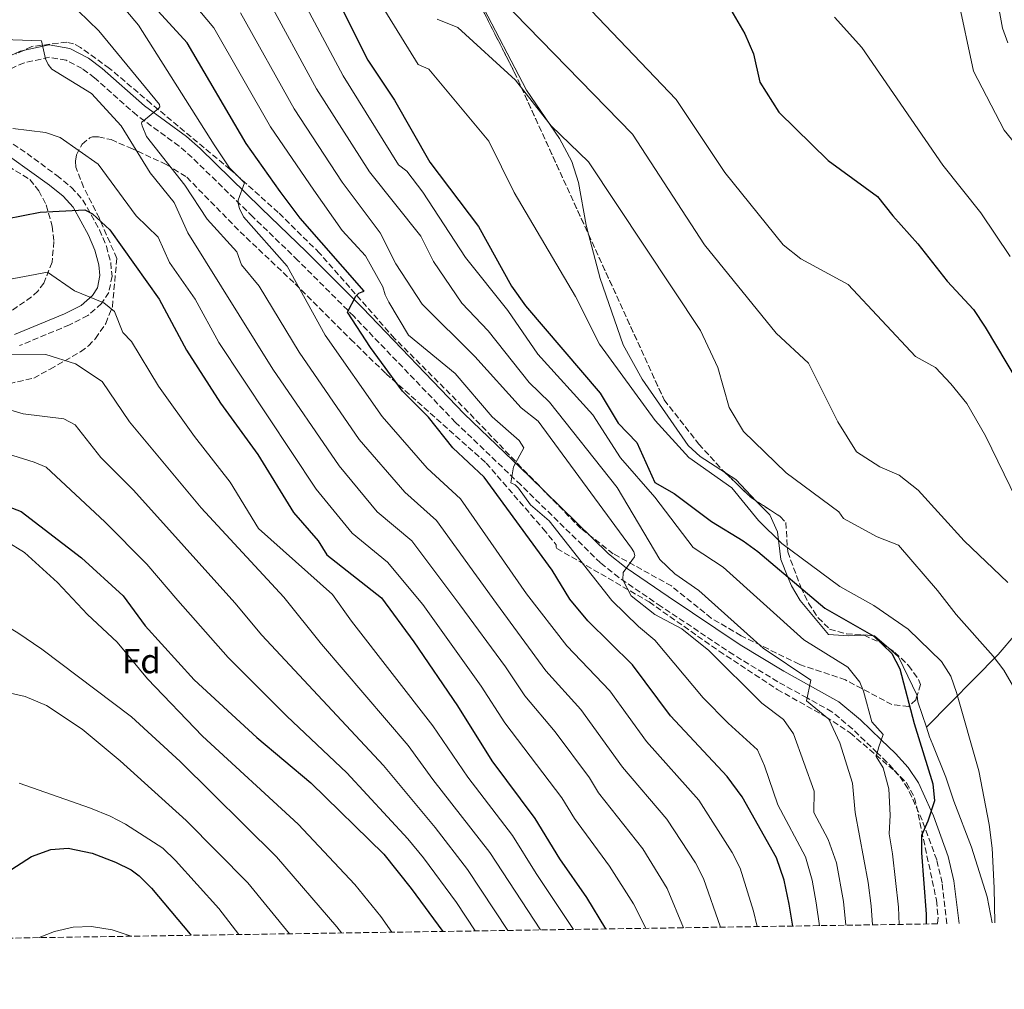
# Model space of a CAD drawing. Units: metres. Extents: x 603585 to 607017, y 4759289 to 4761655.
# Drawn here: x 605793 to 606076, y 4759308 to 4759586 of the extents above; entities that cross this region are included whole.
import ezdxf
from ezdxf.enums import TextEntityAlignment as Align

# ---------------------------------------------------------------- set-up
doc = ezdxf.new("R2010")
doc.units = ezdxf.units.M
doc.header["$MEASUREMENT"] = 0
doc.linetypes.add('DGN Style 3', pattern=[2.435890702152634, 1.739921930109024, -0.6959687720436097])
for name, color, linetype, lineweight in [('Camino', 7, 'DGN Style 3', 0), ('Curva de nivel directora', 30, 'Continuous', 30), ('Curva de nivel intermedia', 30, 'Continuous', 0), ('Etiqueta de zona arbolada', 92, 'Continuous', 0), ('Línea de cambio de uso (parcela vista)', 92, 'Continuous', 0), ('Margen derecho', 7, 'Continuous', 0), ('Zona arbolada', 92, 'DGN Style 3', 0)]:
    doc.layers.add(name, color=color, linetype=linetype, lineweight=lineweight)
doc.styles.add('Style-Arial', font='arial.ttf')

msp = doc.modelspace()

# ---------------------------------------------------------------- linework, layer by layer
at = {"layer": 'Camino', "color": 7, "linetype": 'DGN Style 3', "lineweight": 0}
for points in [[(606059.0500000013, 4759326.62, 597.429999999993), (606057.640000001, 4759338.340000002, 598.229999999996), (606056.0899999997, 4759344.960000002, 598.8000000000029), (606052.7100000002, 4759354.190000001, 600.0000000000001), (606051.9300000002, 4759356.320000002, 600.3099999999978), (606047.8399999996, 4759365.420000001, 602.1499999999943), (606045.190000001, 4759369.320000002, 603.1399999999994), (606041.8200000003, 4759373.050000002, 604.1900000000023), (606039.0300000008, 4759375.720000001, 605.0000000000001), (606031.8899999994, 4759382.570000002, 607.570000000007), (606026.030000001, 4759387.5, 609.4600000000064), (606018.8899999997, 4759391.460000001, 610), (606010.4699999974, 4759396.130000002, 609.25), (605997.8000000007, 4759403.820000002, 608.0899999999965), (605977.0100000014, 4759417.720000002, 611.2100000000064), (605964.8500000018, 4759426.060000001, 614.2100000000065), (605959.5599999991, 4759430.240000002, 615.3399999999965), (605936.6599999996, 4759452.650000001, 619.2599999999948), (605917.920000002, 4759470.619999999, 621.1199999999953), (605888.6999999993, 4759501.080000001, 624.2599999999949), (605872.6599999996, 4759517.140000001, 626.3200000000072), (605859.6900000012, 4759529.690000001, 628.779999999999), (605842.27, 4759546.720000001, 633.0099999999949), (605838.5199999994, 4759549.970000001, 633.5000000000001), (605826.399999998, 4759558.820000002, 634.3800000000048), (605814.2399999987, 4759569.570000002, 636.9400000000023), (605810.6999999982, 4759572.28, 637.6300000000048), (605806.0699999991, 4759574.66, 638.3899999999995), (605801.3099999982, 4759575.480000001, 639.2400000000054), (605794.0100000004, 4759573.890000002, 640.8399999999966), (605788.6599999992, 4759571.5, 642.1100000000006)], [(605786.8299999987, 4759553.320000002, 644.0599999999978), (605794.8599999996, 4759547.82, 646.3300000000019), (605803.4200000004, 4759541.53, 648.3999999999944), (605807.6099999992, 4759538.130000001, 649.3099999999978), (605810.9200000018, 4759534.49, 649.9600000000065), (605815.6900000017, 4759525.940000001, 651.1100000000007), (605817.6700000019, 4759521.220000002, 652.0399999999937), (605818.899999999, 4759516.460000001, 653.0700000000071), (605819.2800000012, 4759512.660000001, 653.75), (605818.3700000015, 4759507.960000001, 654.4199999999984), (605816.2899999984, 4759504.730000001, 654.8800000000048), (605812.3399999988, 4759501.310000001, 655.4600000000064), (605807.0799999972, 4759498.640000002, 656.2400000000054), (605792.7399999985, 4759492.680000001, 658.6100000000006)]]:
    msp.add_polyline3d(points, dxfattribs=at)
at = {"layer": 'Curva de nivel directora', "color": 30, "linetype": 'Continuous', "lineweight": 30, "flags": 128}
for points, elevation in [([(606014.7799999992, 4759325.940000001), (606013.7199999996, 4759332.180000002), (606012.3200000004, 4759339.100000001), (606010.1199999988, 4759345.520000001), (606000.199999999, 4759363.020000001), (605995.9099999998, 4759368.869999999), (605979.6199999999, 4759386.330000001), (605968.759999999, 4759400.960000004), (605955.9499999991, 4759413.62), (605950.739999999, 4759419.810000001), (605945.6299999993, 4759428.12), (605926.1200000007, 4759454.859999999), (605917.1799999999, 4759463.350000001), (605910.1900000006, 4759472.15), (605902.7199999985, 4759479.590000002), (605893.5099999993, 4759492.150000001), (605886.92, 4759502.280000002), (605889.3299999996, 4759506.91), (605890.1900000002, 4759507.699999999), (605891.0799999997, 4759508.15), (605891.6799999988, 4759508.300000003), (605873.2799999987, 4759529.279999999), (605867.5399999988, 4759536.91), (605857.8000000002, 4759550.770000001), (605840.8899999987, 4759579.609999999), (605819.9000000004, 4759602.62)], 625.0000000000002), ([(605883.9599999984, 4759592.32), (605892.7800000008, 4759574.670000002), (605900.4099999993, 4759563.210000002), (605910.5199999991, 4759545.359999999), (605924.5299999992, 4759526.930000001), (605933.9900000007, 4759509.770000001), (605938.0199999985, 4759504.090000002), (605959.4099999992, 4759479.000000002), (605964.5999999993, 4759470.4), (605969.9399999991, 4759464.870000001), (605975.2000000008, 4759453.310000001), (605980.6599999992, 4759450.160000001), (605991.4399999994, 4759442.190000001), (606000.5299999998, 4759436.550000001), (606004.7199999986, 4759433.5), (606024.0199999993, 4759417.220000001), (606038.0499999997, 4759409.230000001), (606043.1900000006, 4759404.199999999), (606045.4900000005, 4759399.78), (606049.61, 4759384.16), (606054.9499999998, 4759366.84), (606055.4799999995, 4759361.869999999), (606053.5599999995, 4759356.070000002), (606051.7099999988, 4759351.940000001), (606051.7299999989, 4759346.940000001), (606053.1100000002, 4759329.350000001), (606053.099999999, 4759326.530000002)], 600.0000000000003), ([(605996.3500000001, 4759590.300000003), (606001.0100000004, 4759582.24), (606003.4800000002, 4759576.5), (606005.2799999996, 4759568.320000002), (606010.7899999993, 4759559.730000001), (606024.909999999, 4759545.880000004), (606039.1399999983, 4759535.529999999), (606043.5399999992, 4759529.970000001), (606050.7199999986, 4759521.890000002), (606059.1299999995, 4759511.160000001), (606066.6899999991, 4759503.029999999), (606070.0499999984, 4759497.949999999), (606079.2300000006, 4759482.590000001)], 575.0000000000002), ([(605774.0999999993, 4759526.180000001), (605798.6699999984, 4759531.029999999), (605811.4899999994, 4759531.640000002), (605813.709999999, 4759530.490000002), (605818.6100000007, 4759525.9), (605832.8499999989, 4759506.020000001), (605840.6699999997, 4759491.350000001), (605850.4299999987, 4759476.12), (605861.1900000009, 4759461.350000001), (605871.3699999999, 4759444.689999999), (605878.489999999, 4759436.590000001), (605880.9599999988, 4759432.59), (605896.6900000002, 4759420.230000002), (605905.9900000006, 4759407.550000002), (605918.4699999996, 4759389.220000001), (605928.329999999, 4759373.390000002), (605940.7099999997, 4759356.869999999), (605947.7399999994, 4759345.240000002), (605955.52, 4759334.130000001), (605960.9999999984, 4759325.109999999)], 650.0000000000002), ([(605777.6599999999, 4759450.970000003), (605793.1699999998, 4759445.010000001), (605810.5499999984, 4759431.720000001), (605822.4500000008, 4759420.770000001), (605828.8099999998, 4759412.180000001), (605842.8899999993, 4759396.660000003), (605860.8299999988, 4759380.130000001), (605876.4100000003, 4759367.080000003), (605897.3200000003, 4759346.560000001), (605905.2199999995, 4759336.760000002), (605914.3199999989, 4759324.390000002)], 675.0000000000002), ([(605682.1199999994, 4759320.82), (605687.0599999991, 4759321.900000001), (605701.3399999996, 4759323.940000001), (605713.1900000006, 4759326.260000001), (605718.1799999997, 4759326.500000002), (605736.3000000002, 4759323.940000001), (605739.2599999995, 4759323.800000002), (605746.1900000009, 4759324.390000002), (605758.2699999998, 4759327.010000002), (605764.3099999992, 4759329.199999999), (605782.8099999998, 4759337.36), (605796.1799999984, 4759345.920000001), (605801.7100000004, 4759347.939999999), (605806.6999999994, 4759348.300000002), (605813.5500000003, 4759346.850000001), (605820.2600000004, 4759344.32), (605824.7399999995, 4759342.100000001), (605827.1, 4759340.369999999), (605830.6399999983, 4759336.83), (605841.6899999989, 4759323.590000002), (605841.9199999992, 4759323.280000002)], 700.0000000000003)]:
    msp.add_lwpolyline(points, dxfattribs=dict(at, elevation=elevation))
at = {"layer": 'Curva de nivel intermedia', "color": 30, "linetype": 'Continuous', "lineweight": 0, "flags": 128}
for points, elevation in [([(605873.4800000021, 4759628.119999999), (605907.1799999997, 4759573.429999999), (605910.3, 4759572.029999999), (605927.4500000007, 4759551.42), (605934.7599999997, 4759536.619999997), (605952.3700000006, 4759506.74), (605959.2200000016, 4759493.13), (605975.25, 4759471.119999998), (605984.9599999996, 4759460.519999999), (605997.270000001, 4759451.819999999), (606004.9199999997, 4759442.439999999), (606011.640000001, 4759435.829999999), (606028.2999999997, 4759423.449999998), (606038.0600000008, 4759418.06), (606047.9100000013, 4759411.220000001), (606057.4300000009, 4759401.949999998), (606060.1300000009, 4759397.739999999), (606061.8099999996, 4759393.01), (606068.190000001, 4759370.49), (606071.1400000014, 4759355.079999999), (606072.04, 4759348.34), (606072.6300000001, 4759336.940000001), (606072.7700000008, 4759326.83)], 595), ([(606040.5599999997, 4759627.63), (606052.8300000008, 4759621.329999999), (606062.7999999997, 4759613.939999999), (606068.5000000016, 4759607.320000002), (606070.4200000018, 4759603.67), (606072.2700000004, 4759598.7), (606074.9500000002, 4759583.809999999), (606076.4900000002, 4759579.67)], 560), ([(605827.7900000006, 4759608.650000001), (605848.5100000007, 4759583.930000001), (605864.8299999997, 4759555.500000001), (605877.2500000007, 4759537.319999999), (605885.4100000013, 4759525.759999999), (605892.0400000009, 4759518.499999999), (605897.0800000012, 4759509.59), (605897.6700000013, 4759507.289999997), (605898.7300000008, 4759505.109999998), (605904.4500000007, 4759495.640000001), (605917.8400000016, 4759484.649999999), (605928.4600000009, 4759472.249999999), (605936.1900000002, 4759465.449999999), (605937.5500000013, 4759463.269999998), (605934.5200000005, 4759457.83), (605933.7699999994, 4759453.289999999), (605935.0600000013, 4759452.640000001), (605935.9700000011, 4759451.759999999), (605939.4100000011, 4759446.890000001), (605944.8100000012, 4759442.329999999), (605962.8300000012, 4759419.499999999), (605970.450000001, 4759412.02), (605975.1100000015, 4759408.079999999), (605989.0600000012, 4759391.519999999), (605996.2100000015, 4759384.259999999), (606004.6800000005, 4759376.529999999), (606006.650000002, 4759371.930000001), (606010.5000000009, 4759360.800000001), (606018.4400000003, 4759345.81), (606020.3200000002, 4759339.15), (606021.5200000004, 4759332.609999998), (606022.4000000011, 4759326.05)], 620), ([(605597.8700000009, 4759601.99), (605609.8700000016, 4759583.220000002), (605623.7200000008, 4759567.180000001), (605648.8600000021, 4759535.189999999), (605666.5800000004, 4759514.76), (605675.100000001, 4759506.82), (605687.8600000015, 4759499.689999998), (605690.9800000018, 4759498.779999998), (605692.0900000005, 4759498.069999999), (605697.7099999997, 4759497.220000001), (605707.490000001, 4759495.630000001), (605783.6300000001, 4759493.11), (605788.4200000003, 4759490.180000001), (605800.2700000011, 4759490.130000001), (605808.7900000016, 4759487.48), (605816.4400000003, 4759482.350000001), (605824.3300000007, 4759470.779999998), (605844.8300000017, 4759446.109999998), (605868.6600000008, 4759420.399999999), (605879.4000000008, 4759406.899999999), (605904.3000000009, 4759377.759999999), (605911.4300000012, 4759368.009999999), (605927.7800000014, 4759347.099999999), (605942.3400000014, 4759324.820000002)], 660), ([(605813.880000001, 4759600.199999999), (605826.9200000011, 4759584.699999998), (605848.6100000013, 4759550.310000001), (605853.0100000001, 4759543.779999999), (605857.3300000008, 4759539.449999999), (605855.5000000001, 4759534.480000001)], 630), ([(605871.5100000007, 4759596.749999999), (605885.6300000004, 4759570.140000001), (605901.5300000014, 4759544.550000001), (605903.97, 4759542.76), (605908.4900000017, 4759536.720000001), (605920.8099999998, 4759517.949999999), (605932.9100000011, 4759502.75), (605941.5200000011, 4759490.180000001), (605957.3300000007, 4759472.81), (605965.3400000014, 4759460.389999999)], 605), ([(605948.6900000015, 4759597.509999999), (605981.3000000005, 4759563.319999999), (605995.2500000005, 4759542.38), (606012.0299999998, 4759521.62), (606017.0600000012, 4759517.63), (606030.6900000013, 4759510.210000001), (606050.0500000003, 4759489.509999999), (606055.740000001, 4759486.349999999), (606060.1800000002, 4759481.720000001), (606064.7700000012, 4759476.06), (606070.1500000014, 4759466.8), (606078.9800000002, 4759448.509999999)], 580.0000000000001), ([(605927.3900000004, 4759595.91), (605968.7099999998, 4759553.369999998), (605989.4600000012, 4759521.62), (606009.9700000013, 4759496.21), (606019.2600000007, 4759487.59), (606027.7099999996, 4759470.800000001), (606033.0899999997, 4759462.199999999), (606039.7400000016, 4759457.859999998), (606045.3400000008, 4759455.480000001), (606050.77, 4759451.109999998), (606064.0300000013, 4759436.59), (606076.5500000005, 4759424.600000001)], 585), ([(605806.5899999999, 4759591.689999999), (605815.4700000002, 4759583.119999998), (605832.9100000013, 4759561.96), (605833.040000001, 4759561.29), (605832.6600000011, 4759560.769999999), (605827.8200000018, 4759556.84), (605827.7300000002, 4759556.56), (605827.9000000001, 4759555.76), (605829.2200000011, 4759552.689999999), (605840.1800000002, 4759538.71), (605846.5800000017, 4759529.009999999), (605855.1100000012, 4759519.65), (605856.420000001, 4759515.849999999), (605861.5100000005, 4759509.710000001), (605872.9800000016, 4759490.81), (605890.2900000007, 4759465.729999999), (605903.3200000018, 4759450.55), (605912.4700000006, 4759442.4), (605929.65, 4759418.569999998), (605943.8400000011, 4759399.230000001), (605953.9400000019, 4759388.119999999), (605965.8300000009, 4759371.61), (605978.6100000016, 4759356.609999999), (605986.8400000016, 4759344.07), (605989.1500000005, 4759339.640000001), (605993.9699999996, 4759325.619999999)], 635), ([(605863.700000001, 4759592.740000002), (605877.9900000005, 4759566.46), (605893.1900000019, 4759542.560000001), (605907.9900000012, 4759524.069999999), (605911.6400000012, 4759516.83), (605919.7600000015, 4759504.880000001), (605927.320000001, 4759496.949999998), (605939.0700000012, 4759482.109999998), (605944.9200000007, 4759476.46), (605964.3300000011, 4759451.92), (605976.5799999998, 4759431.249999999), (605980.9400000006, 4759427.099999999), (605987.8200000006, 4759422.310000001), (606006.3100000002, 4759405.8), (606019.9100000011, 4759396.600000001), (606018.7100000008, 4759390.600000001), (606025.1100000001, 4759385.400000001), (606028.3100000009, 4759378.600000001), (606031.9100000019, 4759366.999999999), (606032.7099999997, 4759358.599999999), (606036.4500000015, 4759338.429999999), (606037.2600000006, 4759331.770000001), (606037.6600000006, 4759326.289999999)], 610), ([(606062.1800000007, 4759592.689999999), (606066.6599999999, 4759571.520000001), (606075.5, 4759554.56), (606080.0500000009, 4759548.929999999)], 565.0000000000002), ([(605856.1300000005, 4759588.289999999), (605871.5599999999, 4759560.720000001), (605885.4000000001, 4759539.619999999), (605896.280000001, 4759525.09), (605900.7699999993, 4759516.15), (605908.3399999999, 4759504.59), (605923.480000001, 4759489.539999999), (605936.8000000004, 4759474.759999999), (605941.6399999995, 4759470.930000001), (605968.4500000007, 4759434.460000001), (605969.1600000013, 4759433.390000001), (605969.4200000007, 4759432.390000002), (605969.3500000013, 4759432.039999999), (605966.0800000012, 4759427.460000001), (605966.0099999997, 4759425.399999999), (605968.3299999998, 4759420.819999999), (605975.1800000007, 4759415.48), (605982.8600000007, 4759411.32), (605990.6200000013, 4759405.109999998), (606005.9099999999, 4759389.939999999), (606012.1100000005, 4759385.229999999), (606015.0200000005, 4759381.159999998), (606020.8800000012, 4759364.699999999), (606020.8000000007, 4759358.59), (606024.9600000003, 4759350.76), (606027.3000000007, 4759344.079999999), (606029.3200000012, 4759333.04), (606030.0099999997, 4759326.17)], 615.0000000000002), ([(605912.6400000004, 4759586.429999999), (605918.5400000013, 4759584.09), (605935.1200000017, 4759568.949999999), (605945.4000000014, 4759555.789999999), (605956.1100000001, 4759545.489999999), (605988.2400000008, 4759497.039999999), (605993.2000000007, 4759486.349999999), (605996.5100000009, 4759474.869999998), (606000.5800000012, 4759468.02), (606012.8700000002, 4759456.130000001), (606027.9800000001, 4759444.880000002), (606029.2899999999, 4759443.029999998), (606038.9600000016, 4759437.710000001), (606045.1600000019, 4759435.369999998), (606056.3500000013, 4759422.330000001), (606061.6399999997, 4759415.449999998), (606072.3399999995, 4759403.49), (606075.3500000003, 4759399.489999999), (606078.5399999999, 4759394.029999998)], 590.0000000000002), ([(606026.7599999997, 4759586.99), (606034.5600000005, 4759578.269999998), (606057.9000000004, 4759544.49), (606068.8100000002, 4759530.8), (606077.1800000009, 4759518.27)], 570), ([(605782.4800000013, 4759580.81), (605799.0000000015, 4759580.210000001), (605800.2199999996, 4759575.039999999), (605800.9400000017, 4759573.46), (605801.9600000008, 4759572.079999999), (605813.4100000017, 4759565.069999999), (605821.9400000012, 4759555.82), (605830.2400000005, 4759542.34), (605837.1100000013, 4759533.779999999), (605841.0800000011, 4759525.100000001), (605865.4600000001, 4759485.91), (605884.4800000016, 4759458.09), (605895.4500000017, 4759444.899999999), (605905.3500000014, 4759436.58), (605919.1700000014, 4759418.24), (605932.2699999998, 4759400.369999998), (605937.7900000005, 4759392.029999998), (605946.5300000003, 4759381.699999999), (605956.3600000005, 4759368.53), (605958.940000002, 4759364.24), (605971.6800000004, 4759348.100000001), (605978.6699999998, 4759336.689999999), (605983.4000000017, 4759325.449999999)], 640.0000000000001), ([(605790.7699999993, 4759555.050000002), (605800.1300000002, 4759553.9), (605804.3600000015, 4759552.409999999), (605815.2700000014, 4759544.820000002), (605826.2200000016, 4759529.949999998), (605832.5200000004, 4759523.779999999), (605835.7700000001, 4759516.499999999), (605843.1600000019, 4759505.970000002), (605849.9200000011, 4759493.539999999), (605877.9200000013, 4759451.390000001), (605888.2000000008, 4759438.75), (605898.4300000012, 4759430.489999999), (605908.5000000007, 4759418.32), (605925.3200000004, 4759394.859999998), (605932.0500000007, 4759384.359999999), (605948.4900000005, 4759362.759999999), (605952.0399999998, 4759356.88), (605962.1600000008, 4759343.16), (605969.0100000015, 4759332.3), (605972.5300000019, 4759325.289999999)], 645), ([(605855.5000000001, 4759534.480000001), (605855.5200000004, 4759533.48), (605855.8900000014, 4759532.060000001), (605857.010000001, 4759529.619999999), (605869.5400000016, 4759515.490000002), (605880.4900000016, 4759495.699999998), (605896.86, 4759472.31), (605909.7600000014, 4759457.49), (605919.3000000011, 4759448.63), (605938.28, 4759421.359999998), (605949.9000000008, 4759406.419999998), (605962.2099999998, 4759393.539999999), (605972.7199999997, 4759378.970000001), (605987.8200000006, 4759362.059999999), (605997.3800000005, 4759347.05), (605999.6400000004, 4759342.579999999), (606003.4900000015, 4759330.25), (606004.5800000001, 4759325.779999999)], 630), ([(605779.3099999995, 4759509.699999999), (605800.7200000003, 4759513.720000001), (605808.4900000021, 4759508.4), (605816.9600000011, 4759504.930000001), (605820.0200000011, 4759502.48), (605822.3400000012, 4759496.460000001), (605824.9100000017, 4759493.82), (605832.6000000007, 4759480.990000002), (605842.9299999995, 4759466.59), (605853.2400000005, 4759453.42), (605861.3800000009, 4759440.09), (605882.5800000017, 4759421.210000001), (605888.0500000011, 4759413.56), (605911.3799999997, 4759383.49), (605921.4100000011, 4759368.720000001), (605934.25, 4759351.980000001), (605941.0499999995, 4759341.07), (605951.8299999997, 4759324.970000001)], 655), ([(605785.0000000002, 4759475.650000001), (605793.78, 4759473.119999998), (605805.4100000019, 4759471.640000001), (605808.690000001, 4759469.899999999), (605816.0600000003, 4759460.57), (605825.4100000003, 4759451.189999999), (605854.5400000013, 4759418.819999999), (605862.3200000019, 4759409.499999999), (605897.2100000008, 4759372.029999998), (605912.0700000003, 4759354.289999999), (605921.3200000017, 4759342.220000001), (605932.9500000014, 4759324.680000001)], 665.0000000000001), ([(605789.2699999994, 4759461.539999999), (605796.9400000006, 4759459.220000001), (605800.3499999993, 4759457.79), (605817.2300000016, 4759442.029999999), (605829.23, 4759429.850000001), (605838.1500000006, 4759419.460000001), (605852.61, 4759403.079999999), (605869.4299999997, 4759386.25), (605886.690000002, 4759369.929999999), (605904.2000000002, 4759351.02), (605908.7000000018, 4759345.57), (605918.1600000013, 4759332.689999999), (605923.5900000005, 4759324.539999999)], 670), ([(605965.3400000014, 4759460.389999999), (605975.1100000015, 4759449.119999999), (605986.1900000012, 4759434.650000001), (605994.780000001, 4759429.01), (606017.9800000021, 4759408.130000001), (606030.5700000006, 4759400.34), (606034.0300000008, 4759396.029999999), (606035.1100000005, 4759393.4), (606037.5100000009, 4759384.599999999), (606040.7100000017, 4759381), (606039.5100000014, 4759377.399999999), (606038.7100000011, 4759374.599999999), (606040.7100000017, 4759371.399999999), (606042.3099999998, 4759365.4), (606042.7100000001, 4759357.800000001), (606042.4000000015, 4759352.4), (606043.4100000019, 4759346.659999998), (606045.1100000006, 4759331.41), (606045.3300000018, 4759326.41)], 605), ([(605788.8700000016, 4759436.470000001), (605794.1800000002, 4759433.24), (605803.6200000015, 4759424.590000001), (605812.2400000005, 4759415.390000001), (605820.7600000009, 4759407.46), (605829.4600000002, 4759396.98), (605845.2300000017, 4759380.439999999), (605872.7600000004, 4759355.210000001), (605889.0500000002, 4759337.83), (605896.4800000022, 4759328.71), (605899.6400000005, 4759324.170000001)], 680), ([(605762.8499999996, 4759413.140000001), (605769.6600000003, 4759416.210000001), (605775.6200000015, 4759416.640000001), (605781.4800000021, 4759415.679999999), (605786.8900000012, 4759413.359999998), (605792.1900000009, 4759410.210000002), (605799.0799999997, 4759405.52), (605824.8500000013, 4759386.029999999), (605838.8300000001, 4759373.239999999), (605866.5000000016, 4759345.779999998), (605883.8400000001, 4759325.76), (605885.2000000012, 4759323.949999999)], 684.9999999999994), ([(605787.040000001, 4759393.539999999), (605794.3300000001, 4759391.859999998), (605800.4499999998, 4759389.319999999), (605810.7100000016, 4759382.52), (605821.6300000004, 4759373.439999999), (605840.5900000016, 4759356.279999999), (605858.2300000016, 4759338.38), (605870.2800000013, 4759323.720000002)], 690), ([(605792.5900000009, 4759367.019999999), (605813.0600000008, 4759359.83), (605818.7500000015, 4759357.550000001), (605823.1200000013, 4759355.159999999), (605833.8500000001, 4759348.319999999), (605837.4900000013, 4759344.810000001), (605849.9600000014, 4759330.980000001), (605855.7000000012, 4759323.489999998)], 695), ([(605824.7300000006, 4759323.02), (605819.3000000013, 4759324.820000002), (605813.3500000013, 4759325.769999999), (605808.1400000011, 4759325.599999999), (605802.7499999999, 4759324.390000001), (605798.3200000019, 4759322.609999998)], 705)]:
    msp.add_lwpolyline(points, dxfattribs=dict(at, elevation=elevation))
at = {"layer": 'Línea de cambio de uso (parcela vista)', "color": 92, "linetype": 'Continuous', "lineweight": 0, "extrusion": (0.1163908380092128, 0.1084454676326875, 0.9872652902728025), "elevation": 587260.3533313284, "flags": 128}
msp.add_lwpolyline([(3069084.777820714, -3640800.881830203), (3069093.309902573, -3640800.767424167), (3069096.761026667, -3640799.884863315)], dxfattribs=at)
at = {"layer": 'Línea de cambio de uso (parcela vista)', "color": 92, "linetype": 'Continuous', "lineweight": 0, "extrusion": (0.1968781320506787, 0.1416065339756214, 0.9701477158946706), "elevation": 793859.8899034525, "flags": 128}
msp.add_lwpolyline([(3509887.496092706, -3173261.282264548), (3509899.672601563, -3173263.538622048), (3509903.429647506, -3173262.65042869)], dxfattribs=at)
at = {"layer": 'Línea de cambio de uso (parcela vista)', "color": 92, "linetype": 'Continuous', "lineweight": 0, "extrusion": (0.2140895827615779, 0.2195791064934349, 0.9518144076155385), "elevation": 1175380.702564929, "flags": 128}
msp.add_lwpolyline([(2888591.396238843, -3646031.752872447), (2888591.396238843, -3646031.75874186)], dxfattribs=at)
at = {"layer": 'Línea de cambio de uso (parcela vista)', "color": 92, "linetype": 'Continuous', "lineweight": 0}
for points in [[(605956.0992000002, 4759524.6382, 593.5908999999956), (605955.4100000003, 4759527.25, 593.1900000000023), (605953.2100000001, 4759539.51, 593.070000000007), (605951.3499999996, 4759545.52, 592), (605947.7699999996, 4759552.15, 590.6999999999971), (605938.3099999996, 4759566.039999999, 588.1100000000006), (605925.0300000003, 4759591.52, 583.9799999999959), (605921.4835000001, 4759597.3781, 583.4135999999999)], [(605995.4099000003, 4759456.130999999, 594.1603999999934), (605988.1799999997, 4759460.800000001, 594.5), (605984.75, 4759463.930000001, 594.7599999999948), (605971.54, 4759483.07, 596.25), (605966.0199999996, 4759492.9, 597), (605959.4500000002, 4759511.939999999, 595.5399999999936), (605956.0992000002, 4759524.6382, 593.5908999999956)], [(606053.1438999996, 4759383.034, 598.8181999999942), (606073.79, 4759403.939999999, 589.070000000007), (606094.0700000003, 4759427.730000001, 578.8399999999965), (606120.2699999996, 4759452.9, 565.6600000000036)], [(606034.4490999999, 4759409.5408, 599.0200000000041), (606030.7300000006, 4759409.33, 599.0200000000041), (606025.0499999998, 4759409.710000001, 599.1300000000047), (606016.9199999999, 4759419.480000001, 600.75), (606014.3799999999, 4759423.689999999, 600.6900000000023), (606013.3700000001, 4759426.199999999, 600), (606011.3300000001, 4759431.26, 594.6300000000047), (606010.3899999997, 4759439.220000001, 593.8899999999994), (606008.1399999997, 4759444.02, 593.9900000000052), (606004.2988999998, 4759448.034600001, 594.0017999999982)], [(606042.2267000005, 4759405.8369, 598.3254000000015), (606038.2699999996, 4759409.32, 598.6199999999953), (606035.1399999997, 4759409.58, 599.0200000000041), (606034.4490999999, 4759409.5408, 599.0200000000041)], [(606053.1438999996, 4759383.034, 598.1778000000049), (606050.7000000002, 4759390.300000001, 598.8999999999943), (606050.4800000006, 4759392.07, 598.6600000000036), (606050.4528999999, 4759392.126700001, 598.6572000000015)], [(606072, 4759326.82, 594.8699999999953), (606070.5599999996, 4759334.34, 595.5), (606066.0599999996, 4759348.58, 595.6999999999971), (606061.0599999996, 4759361.859999999, 597.0399999999936), (606058.7400000002, 4759368.75, 597.9100000000036), (606055.0099999999, 4759377.970000001, 599.25), (606054.0499999998, 4759380.34, 597.9100000000036), (606053.1438999996, 4759383.034, 598.1778000000049)]]:
    msp.add_polyline3d(points, dxfattribs=at)
at = {"layer": 'Margen derecho', "color": 7, "linetype": 'Continuous', "lineweight": 0}
for points in [[(606062.5399999982, 4759326.670000002, 597.3999999999943), (606061.0599999985, 4759338.940000001, 598.229999999996), (606059.4200000024, 4759345.960000001, 598.8000000000029), (606055.1499999987, 4759357.630000001, 599.8699999999955), (606054.5300000019, 4759359.01, 600.0000000000001), (606050.8799999995, 4759367.119999999, 601.3399999999967), (606047.9200000024, 4759371.470000002, 602.5000000000001), (606044.3099999981, 4759375.470000003, 603.7599999999949), (606040.1900000009, 4759379.42, 605.0000000000001), (606034.2099999995, 4759385.160000003, 607.1100000000006), (606028.0100000014, 4759390.37, 609.2299999999959), (606019.6000000006, 4759395.03, 610), (606012.2100000009, 4759399.130000002, 609.3000000000029), (605999.6700000016, 4759406.750000002, 608.0899999999965), (605978.9499999991, 4759420.600000001, 611.2100000000064), (605966.9100000005, 4759428.850000001, 614.2100000000065), (605961.85, 4759432.850000001, 615.3399999999965), (605939.079999998, 4759455.140000001, 619.2599999999948), (605920.3699999995, 4759473.08, 621.1199999999953), (605891.1800000003, 4759503.51, 624.2599999999949), (605875.0899999993, 4759519.61, 626.3200000000072), (605862.1099999995, 4759532.180000001, 628.779999999999), (605844.6200000015, 4759549.270000001, 633.0099999999949), (605840.6799999987, 4759552.690000001, 633.5000000000001), (605828.5799999974, 4759561.52, 634.3800000000048), (605816.4400000003, 4759572.250000001, 636.9400000000023), (605812.5599999978, 4759575.220000002, 637.6300000000048), (605807.1799999999, 4759577.990000002, 638.3899999999995), (605801.23, 4759579.02, 639.2400000000054), (605792.9200000018, 4759577.210000001, 640.8399999999966), (605786.1799999982, 4759574.190000001, 642.1100000000006)], [(605784.6700000018, 4759550.59, 644.0599999999978), (605801.2999999992, 4759538.779999999, 648.3999999999944), (605805.2199999975, 4759535.600000001, 649.3099999999978), (605808.0799999986, 4759532.449999999, 649.9600000000065), (605812.5599999978, 4759524.42, 651.1100000000007), (605814.3700000006, 4759520.110000002, 652.0399999999937), (605815.469999998, 4759515.850000001, 653.0700000000071), (605815.780000001, 4759512.820000002, 653.75), (605815.0900000003, 4759509.270000001, 654.4199999999984), (605813.6399999997, 4759507.03, 654.8800000000048), (605810.3899999997, 4759504.210000002, 655.4600000000064), (605805.6199999999, 4759501.790000001, 656.2400000000054), (605791.2800000011, 4759495.83, 658.6100000000006)]]:
    msp.add_polyline3d(points, dxfattribs=at)
at = {"layer": 'Zona arbolada', "color": 92, "linetype": 'DGN Style 3', "lineweight": 0, "extrusion": (-0.7021308859184193, -0.2748811531959521, 0.6568504933826868), "elevation": -1733375.78317202, "flags": 128}
msp.add_lwpolyline([(-4211162.017031271, 1510771.739281855), (-4211132.832425664, 1510776.116216574), (-4211081.663636998, 1510780.441295963)], dxfattribs=at)
at = {"layer": 'Zona arbolada', "color": 92, "linetype": 'DGN Style 3', "lineweight": 0, "extrusion": (-0.1010931986298624, -0.1035348389393853, 0.9894749629558995), "elevation": -553442.7204545824, "flags": 128}
msp.add_lwpolyline([(-2891464.69094033, 3788507.166427965), (-2891454.435658112, 3788507.227932756), (-2891452.674616816, 3788507.58797766)], dxfattribs=at)
at = {"layer": 'Zona arbolada', "color": 92, "linetype": 'DGN Style 3', "lineweight": 0}
for points in [[(605898.9299999997, 4759641.630000001, 579.0500000000029), (605934.7999999998, 4759571.25, 587.9400000000023), (605977.8399999999, 4759477.060000001, 594.529999999999), (605987.8099999996, 4759464.390000001, 594.9700000000012), (605994.5300000003, 4759456.980000001, 595.0800000000017), (606002.79, 4759449.01, 595.0899999999965), (606011.1900000004, 4759443.58, 595.3800000000047), (606012.7599999999, 4759441.83, 595.5), (606013.3099999996, 4759433.449999999, 597.179999999993), (606017.0899999999, 4759423.24, 597.279999999999), (606019.3300000001, 4759418.699999999, 597.2599999999948), (606022.0300000003, 4759414.52, 597.25), (606025.3600000005, 4759411.180000001, 597.2599999999948), (606030.1699999999, 4759409.869999999, 597.3300000000017), (606035.2400000002, 4759409.480000001, 597.429999999993), (606040.3200000003, 4759407.15, 597.4600000000064), (606044.1100000005, 4759404.539999999, 597.4799999999959), (606048.0199999996, 4759400.74, 597.4400000000023), (606050.8499999996, 4759396.77, 597.6900000000023), (606051.4500000002, 4759395.359999999, 597.9700000000012), (606050.0899999999, 4759390.949999999, 599.2700000000041), (606048.0599999996, 4759389.01, 599.9400000000023), (606043.2400000002, 4759389.560000001, 601.1900000000023), (606029.9100000003, 4759396.640000001, 603.1999999999971), (606016.6100000005, 4759401.119999999, 606.0800000000017), (605999.9299999997, 4759409.350000001, 609.9199999999983), (605991.3700000001, 4759414.390000001, 611.0899999999965), (605979.9299999997, 4759423.630000001, 611.929999999993), (605963.2300000006, 4759432.890000001, 614.8099999999977), (605953.9000000004, 4759440.140000001, 616.570000000007), (605936.7800000003, 4759457.689999999, 619.8899999999994), (605921.5899999999, 4759473.58, 620.5200000000041), (605900.4000000004, 4759494.75, 623.3500000000058), (605878.9000000004, 4759519.199999999, 628.429999999993), (605867.0300000003, 4759530.930000001, 629.75), (605853.2100000001, 4759543.27, 630.7100000000064), (605830.4600000001, 4759562.210000001, 635.6399999999994), (605818.5599999996, 4759572.310000001, 637.0099999999948), (605810.2400000002, 4759578.289999999, 637.779999999999), (605808.25, 4759579.369999999, 638.0399999999936), (605806.2800000003, 4759579.800000001, 638.3800000000047), (605796.2000000002, 4759578.600000001, 639.679999999993), (605791.6600000003, 4759576.439999999, 640.0599999999977)], [(606050.4528999999, 4759392.126700001, 598.9231), (606050.0899999999, 4759390.949999999, 599.2700000000041), (606048.0599999996, 4759389.01, 599.9400000000023), (606043.2400000002, 4759389.560000001, 601.1900000000023), (606029.9100000003, 4759396.640000001, 603.1999999999971), (606016.6100000005, 4759401.119999999, 606.0800000000017), (605999.9299999997, 4759409.350000001, 609.9199999999983), (605991.3700000001, 4759414.390000001, 611.0899999999965), (605979.9299999997, 4759423.630000001, 611.929999999993), (605963.2300000006, 4759432.890000001, 614.8099999999977), (605953.9000000004, 4759440.140000001, 616.570000000007), (605936.7800000003, 4759457.689999999, 619.8899999999994), (605921.5899999999, 4759473.58, 620.5200000000041), (605900.4000000004, 4759494.75, 623.3500000000058), (605878.9000000004, 4759519.199999999, 628.429999999993), (605867.0300000003, 4759530.930000001, 629.75), (605853.2100000001, 4759543.27, 630.7100000000064), (605830.4600000001, 4759562.210000001, 635.6399999999994), (605818.5599999996, 4759572.310000001, 637.0099999999948), (605810.2400000002, 4759578.289999999, 637.779999999999), (605808.25, 4759579.369999999, 638.0399999999936), (605806.2800000003, 4759579.800000001, 638.3800000000047), (605796.2000000002, 4759578.600000001, 639.679999999993), (605791.6600000003, 4759576.439999999, 640.0599999999977)], [(605780.29, 4759479.560000001, 662.0899999999965), (605796.79, 4759483.34, 659.8500000000058), (605801.5, 4759485.939999999, 658.1999999999971), (605810.2699999996, 4759490.91, 653.5099999999948), (605812.5099999999, 4759492.59, 653.3399999999965), (605814.5599999996, 4759494.720000001, 653.9199999999983), (605817.4699999997, 4759499.050000001, 654.929999999993), (605819.3899999997, 4759503.84, 654.7899999999936), (605820.6399999997, 4759517.710000001, 653.6100000000006), (605815.6399999997, 4759529.26, 650.9400000000023), (605811.1200000001, 4759538.140000001, 650.3300000000017), (605808.9100000003, 4759543.91, 647.8699999999953), (605808.7800000003, 4759545.699999999, 646.9600000000064), (605809.0599999996, 4759547.49, 646.029999999999), (605810.6900000004, 4759550.58, 644.320000000007), (605812.8600000005, 4759552.32, 642.8899999999994), (605813.6900000004, 4759552.600000001, 642.429999999993), (605815.4400000004, 4759552.640000001, 641.5500000000029), (605819.04, 4759551.83, 640.0099999999948), (605824.4400000004, 4759549.5, 638.3300000000017), (605834.8600000005, 4759544.710000001, 636.6199999999953), (605840.7300000006, 4759541.039999999, 635.929999999993), (605856.0599999996, 4759525.390000001, 634.7100000000064), (605871.8499999996, 4759510.41, 627.0399999999936), (605887.8300000001, 4759494.460000001, 623.320000000007), (605897.9400000004, 4759484.619999999, 622.4100000000036), (605926.7300000006, 4759458.939999999, 622.1600000000036), (605943.1200000001, 4759440, 620.6900000000023), (605946.8200000003, 4759435.49, 620.0399999999936), (605946.8399999999, 4759434.75, 619.279999999999), (605947.0199999996, 4759434.41, 618.929999999993), (605973.5099999999, 4759419.050000001, 613.6000000000058), (605993.6399999997, 4759404.880000001, 610.1499999999943), (606010.3200000003, 4759393.92, 608.6900000000023), (606024.29, 4759386.01, 606.179999999993), (606031.25, 4759381.42, 604.8800000000047), (606043.8399999999, 4759370.640000001, 602.320000000007), (606047.4299999997, 4759367.08, 601.5500000000029), (606049.7699999996, 4759362.810000001, 600.8899999999994), (606056.0300000003, 4759333.33, 599.2899999999936), (606056.5300000003, 4759328.390000001, 599.6699999999983), (606056.3399999999, 4759326.58, 599.9600000000064), (604833.1600000003, 4759307.77, 705.3600000000006)], [(605780.29, 4759479.560000001, 662.0899999999965), (605796.79, 4759483.34, 659.8500000000058), (605801.5, 4759485.939999999, 658.1999999999971), (605810.2699999996, 4759490.91, 653.5099999999948), (605812.5099999999, 4759492.59, 653.3399999999965), (605814.5599999996, 4759494.720000001, 653.9199999999983), (605817.4699999997, 4759499.050000001, 654.929999999993), (605819.3899999997, 4759503.84, 654.7899999999936), (605820.6399999997, 4759517.710000001, 653.6100000000006), (605815.6399999997, 4759529.26, 650.9400000000023), (605811.1200000001, 4759538.140000001, 650.3300000000017), (605808.9100000003, 4759543.91, 647.8699999999953), (605808.7800000003, 4759545.699999999, 646.9600000000064), (605809.0599999996, 4759547.49, 646.029999999999), (605810.6900000004, 4759550.58, 644.320000000007), (605812.8600000005, 4759552.32, 642.8899999999994), (605813.6900000004, 4759552.600000001, 642.429999999993), (605815.4400000004, 4759552.640000001, 641.5500000000029), (605819.04, 4759551.83, 640.0099999999948), (605824.4400000004, 4759549.5, 638.3300000000017), (605834.8600000005, 4759544.710000001, 636.6199999999953), (605840.7300000006, 4759541.039999999, 635.929999999993), (605856.0599999996, 4759525.390000001, 634.7100000000064), (605871.8499999996, 4759510.41, 627.0399999999936), (605887.8300000001, 4759494.460000001, 623.320000000007), (605897.9400000004, 4759484.619999999, 622.4100000000036), (605926.7300000006, 4759458.939999999, 622.1600000000036), (605943.1200000001, 4759440, 620.6900000000023), (605946.8200000003, 4759435.49, 620.0399999999936), (605946.8399999999, 4759434.75, 619.279999999999), (605947.0199999996, 4759434.41, 618.929999999993), (605973.5099999999, 4759419.050000001, 613.6000000000058), (605993.6399999997, 4759404.880000001, 610.1499999999943), (606010.3200000003, 4759393.92, 608.6900000000023), (606024.29, 4759386.01, 606.179999999993), (606031.25, 4759381.42, 604.8800000000047), (606043.8399999999, 4759370.640000001, 602.320000000007), (606047.4299999997, 4759367.08, 601.5500000000029), (606049.7699999996, 4759362.810000001, 600.8899999999994), (606056.0300000003, 4759333.33, 599.2899999999936), (606056.5300000003, 4759328.390000001, 599.6699999999983), (606056.3399999999, 4759326.58, 599.9600000000064)], [(605787.4400000004, 4759545.439999999, 646.7200000000012), (605795.7199999997, 4759540.359999999, 648.75), (605798.2400000002, 4759537.15, 649.2599999999948), (605800.3600000005, 4759533.09, 650.0500000000029), (605802.1100000005, 4759526.970000001, 653.3099999999977), (605802.6100000005, 4759522.600000001, 655.0399999999936), (605802.0599999996, 4759516.65, 656.070000000007), (605799.7100000001, 4759510.619999999, 658.1000000000058), (605797.9900000002, 4759508.289999999, 658.9400000000023), (605796.1699999999, 4759506.65, 659.3500000000058), (605790.3700000001, 4759502.619999999, 659.9199999999983)], [(605787.4400000004, 4759545.439999999, 646.7200000000012), (605795.7199999997, 4759540.359999999, 648.75), (605798.2400000002, 4759537.15, 649.2599999999948), (605800.3600000005, 4759533.09, 650.0500000000029), (605802.1100000005, 4759526.970000001, 653.3099999999977), (605802.6100000005, 4759522.600000001, 655.0399999999936), (605802.0599999996, 4759516.65, 656.070000000007), (605799.7100000001, 4759510.619999999, 658.1000000000058), (605797.9900000002, 4759508.289999999, 658.9400000000023), (605796.1699999999, 4759506.65, 659.3500000000058), (605790.3700000001, 4759502.619999999, 659.9199999999983)], [(605956.0992000002, 4759524.6382, 591.2011999999959), (605977.8399999999, 4759477.060000001, 594.529999999999), (605987.8099999996, 4759464.390000001, 594.9700000000012), (605994.5300000003, 4759456.980000001, 595.0800000000017), (605995.4099000003, 4759456.130999999, 595.0810999999958)], [(606004.2988999998, 4759448.034600001, 595.1420999999973), (606011.1900000004, 4759443.58, 595.3800000000047), (606012.7599999999, 4759441.83, 595.5), (606013.3099999996, 4759433.449999999, 597.179999999993), (606017.0899999999, 4759423.24, 597.279999999999), (606019.3300000001, 4759418.699999999, 597.2599999999948), (606022.0300000003, 4759414.52, 597.25), (606025.3600000005, 4759411.180000001, 597.2599999999948), (606030.1699999999, 4759409.869999999, 597.3300000000017), (606034.4490999999, 4759409.5408, 597.4143999999942)], [(606034.4490999999, 4759409.5408, 597.4143999999942), (606035.2400000002, 4759409.480000001, 597.429999999993), (606040.3200000003, 4759407.15, 597.4600000000064), (606042.2267000005, 4759405.8369, 597.470100000006)], [(606042.2267000005, 4759405.8369, 597.470100000006), (606044.1100000005, 4759404.539999999, 597.4799999999959), (606048.0199999996, 4759400.74, 597.4400000000023), (606050.8499999996, 4759396.77, 597.6900000000023), (606051.4500000002, 4759395.359999999, 597.9700000000012), (606050.4528999999, 4759392.126700001, 598.9231)]]:
    msp.add_polyline3d(points, dxfattribs=at)

# ---------------------------------------------------------------- texts
at = {"layer": 'Etiqueta de zona arbolada', "color": 92, "linetype": 'Continuous', "lineweight": 0, "style": 'Style-Arial'}
msp.add_text('Fd', height=7.000000000000002, dxfattribs=at).set_placement((605827.7074413636, 4759402.050010001, 679.5500000000029), align=Align.MIDDLE_CENTER)

doc.saveas('drawing.dxf')
